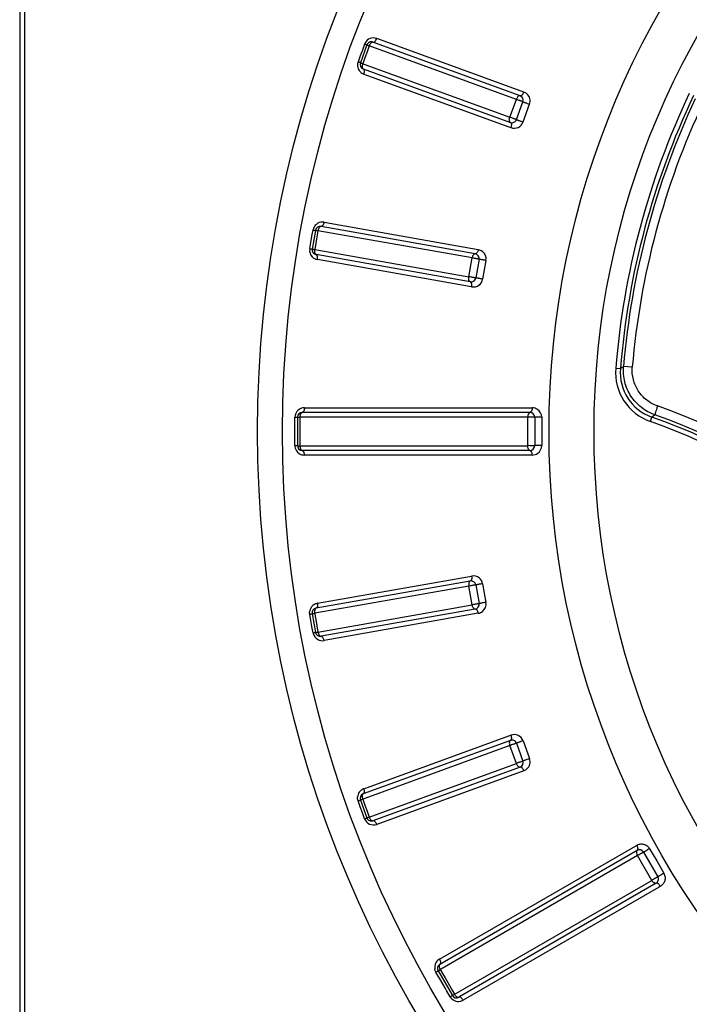
# Model space of a CAD drawing. Units: inches. Extents: x 8869 to 9920, y 2746 to 3471.
# Drawn here: x 9474 to 9488, y 3157 to 3178 of the extents above; entities that cross this region are included whole.
import ezdxf

# ---------------------------------------------------------------- set-up
doc = ezdxf.new("R2010")
doc.units = ezdxf.units.IN

msp = doc.modelspace()

# ---------------------------------------------------------------- linework, layer by layer
at = {"color": 7, "linetype": 'Continuous'}
for p, q in [((9473.699404644385, 3403.874067009865), (9473.699404644385, 3033.835078204965)), ((9473.599404644385, 3400.622847921265), (9473.599404644385, 3036.586297293565)), ((9484.224270363686, 3176.003626374365), (9481.123333646385, 3177.132419840665)), ((9480.821628384285, 3176.888232209865), (9480.776119265385, 3176.763196933065)), ((9480.916696283984, 3176.995665626765), (9480.779888226585, 3176.619788578465)), ((9480.867137336485, 3177.013271545965), (9480.821628384285, 3176.888232209865)), ((9480.966355739185, 3176.978025883465), (9480.920658095685, 3176.852477226965)), ((9484.067367108684, 3175.849422295165), (9480.966355739185, 3176.978025883465)), ((9484.145853208984, 3175.926766401565), (9481.044867560386, 3177.055432874565)), ((9480.776119265385, 3176.763196933065), (9480.730607003685, 3176.638157539365)), ((9480.874963251284, 3176.726931673965), (9480.829268184785, 3176.601380923365)), ((9480.920658095685, 3176.852477226965), (9480.874963251284, 3176.726931673965)), ((9480.829268184785, 3176.601380923365), (9480.873715511285, 3176.585202529665)), ((9480.839655474385, 3176.491617302065), (9483.940641122985, 3175.362950829065)), ((9480.873715511285, 3176.585202529665), (9483.930233115285, 3175.472649744765)), ((9480.850277715585, 3176.382204836565), (9483.906777271584, 3175.269872360965)), ((9483.930233115285, 3175.472649744765), (9484.067367108684, 3175.849422295165)), ((9484.068812399384, 3175.422718076865), (9484.205620456685, 3175.798595125165)), ((9484.207495167584, 3175.372755072965), (9484.343973220484, 3175.747725441565)), ((9483.906777271584, 3175.269872360965), (9483.951307510384, 3175.253667098565)), ((9483.199649780385, 3172.597533490665), (9479.949784195485, 3173.170572476965)), ((9480.013689558984, 3173.260015330965), (9483.263529008185, 3172.686842783865)), ((9479.735864392085, 3172.836104989565), (9479.758969977485, 3172.967143275065)), ((9479.758969977485, 3172.967143275065), (9479.782075330884, 3173.098189144165)), ((9479.833938602385, 3173.089456519465), (9479.764479331285, 3172.695533418265)), ((9479.863032889885, 3172.950993024465), (9479.839832987585, 3172.819419968065)), ((9479.885906728185, 3173.080708037365), (9479.863032889885, 3172.950993024465)), ((9483.135786723486, 3172.507735446765), (9479.885906728185, 3173.080708037365)), ((9479.712757064284, 3172.705065718765), (9479.735864392085, 3172.836104989565)), ((9479.839832987585, 3172.819419968065), (9479.816305552684, 3172.685980156465)), ((9479.816305552684, 3172.685980156465), (9479.862886973084, 3172.677765746165)), ((9483.095460873785, 3172.006648838865), (9479.845595288885, 3172.579687825165)), ((9479.862886973084, 3172.677765746165), (9483.066161970384, 3172.112873849965)), ((9483.078270749385, 3171.909104688765), (9479.875055429684, 3172.473782113765)), ((9483.066161970384, 3172.112873849965), (9483.135786723486, 3172.507735446765)), ((9483.280765737885, 3172.481687897665), (9483.211306466885, 3172.087764796465)), ((9483.425850040185, 3172.455615744065), (9483.356558316786, 3172.062642852865)), ((9483.124942135484, 3171.900877572465), (9483.078270749385, 3171.909104688765)), ((9486.161150840586, 3170.184403658865), (9486.260449810385, 3170.176419088365)), ((9486.511023335084, 3170.205882938965), (9486.325425634685, 3170.221375537265)), ((9484.353119042085, 3169.254572607365), (9479.553119042084, 3169.254572607365)), ((9479.600517966684, 3169.353548708265), (9484.400511427284, 3169.353281000265)), ((9479.400527815886, 3169.020906748665), (9479.400525110585, 3169.153963438965)), ((9479.400527816086, 3168.688233350365), (9479.400527815886, 3169.020906748665)), ((9479.453119042084, 3169.154572607365), (9479.453119042084, 3168.554572607365)), ((9479.505819024085, 3169.155185664965), (9479.505816817285, 3169.054975649465)), ((9479.505816817285, 3169.054975649465), (9479.505816817384, 3168.654170668665)), ((9484.305824710385, 3169.155345968265), (9479.505819024085, 3169.155185664965)), ((9484.305824710385, 3168.553799246565), (9484.305824710385, 3169.155345968265)), ((9484.453119042084, 3169.154572607365), (9484.453119042084, 3168.554572607365)), ((9484.600522546685, 3169.153788918065), (9484.600522546685, 3168.555356296765)), ((9486.890503065384, 3169.062607315765), (9486.923497287285, 3169.156604231065)), ((9479.400525110585, 3168.555181775865), (9479.400526656385, 3168.621706816865)), ((9479.400526656385, 3168.621706816865), (9479.400527816086, 3168.688233350365)), ((9479.505816817384, 3168.654170668665), (9479.505819024185, 3168.553959549865)), ((9479.505819024185, 3168.553959549865), (9484.305824710385, 3168.553799246565)), ((9484.353119042085, 3168.454572607365), (9479.553119042084, 3168.454572607365)), ((9484.400511427284, 3168.355864214465), (9479.600517966684, 3168.355596506565)), ((9483.095460873785, 3165.702496375965), (9479.845595288885, 3165.129457389665)), ((9479.875055429684, 3165.235363101065), (9483.078270747785, 3165.800040525765)), ((9483.078270747785, 3165.800040525765), (9483.124942135484, 3165.808267642365)), ((9483.066161970384, 3165.596271364865), (9479.862891012584, 3165.031380180965)), ((9483.135786723486, 3165.201409768065), (9483.066161970384, 3165.596271364865)), ((9483.211306466885, 3165.621380418365), (9483.280765737885, 3165.227457317165)), ((9483.356558316786, 3165.646502361965), (9483.425850040185, 3165.253529470665)), ((9479.885906728185, 3164.628437177465), (9483.135786723486, 3165.201409768065)), ((9483.199649780385, 3165.111611724165), (9479.949784195485, 3164.538572737865)), ((9479.735865461085, 3164.873034163565), (9479.712757064284, 3165.004079496065)), ((9479.758971046185, 3164.741995877965), (9479.735865461085, 3164.873034163565)), ((9479.764479331285, 3165.013611796565), (9479.833938602385, 3164.619688695365)), ((9479.862891012584, 3165.031380180965), (9479.816305552684, 3165.023165058365)), ((9479.816305552684, 3165.023165058365), (9479.827905043885, 3164.957375429965)), ((9479.827905043885, 3164.957375429965), (9479.839504560785, 3164.891587910665)), ((9479.839504560785, 3164.891587910665), (9479.862704441284, 3164.760014850265)), ((9483.263529008185, 3165.022302430965), (9480.013689558984, 3164.449129883865)), ((9479.770523256784, 3164.676476700065), (9479.758971046185, 3164.741995877965)), ((9479.782075330884, 3164.610956070565), (9479.770523256784, 3164.676476700065)), ((9479.862704441284, 3164.760014850265), (9479.885906728185, 3164.628437177465)), ((9480.850277715585, 3161.326940378165), (9483.906773789686, 3162.439271586665)), ((9483.906773789686, 3162.439271586665), (9483.951307510384, 3162.455478116265)), ((9483.940641122985, 3162.346194385665), (9480.839655474385, 3161.217527912765)), ((9483.930233115285, 3162.236495470065), (9480.873719365785, 3161.123944088165)), ((9484.067367108684, 3161.859722919665), (9483.930233115285, 3162.236495470065)), ((9484.068812399384, 3162.286427137965), (9484.205620456685, 3161.910550089665)), ((9484.207495167584, 3162.336390141865), (9484.343973220484, 3161.961419773265)), ((9480.966355739185, 3160.731119331365), (9484.067367108684, 3161.859722919665)), ((9484.145853208984, 3161.782378813265), (9481.044867560386, 3160.653712340265)), ((9484.224270363686, 3161.705518840365), (9481.123333646385, 3160.576725374165)), ((9480.873719365785, 3161.123944088165), (9480.829268184785, 3161.107764291465)), ((9480.776120115084, 3160.945945947065), (9480.730607003685, 3161.070987675465)), ((9480.821629233984, 3160.820910670165), (9480.776120115084, 3160.945945947065)), ((9480.779888226585, 3161.089356636365), (9480.916696283984, 3160.713479587965)), ((9480.829268184785, 3161.107764291465), (9480.852115702684, 3161.044988385865)), ((9480.852115702684, 3161.044988385865), (9480.874962879685, 3160.982214561865)), ((9480.874962879685, 3160.982214561865), (9480.920657724086, 3160.856669008765)), ((9480.867137336485, 3160.695873668865), (9480.821629233984, 3160.820910670165)), ((9480.920657724086, 3160.856669008765), (9480.966355739185, 3160.731119331365)), ((9482.445693931884, 3157.737255247765), (9486.561717529084, 3160.113337295365)), ((9486.561717529084, 3160.113337295365), (9486.602744060785, 3160.137020136165)), ((9486.611055247684, 3160.027839967765), (9482.454133309484, 3157.627839967765)), ((9486.619710474584, 3159.918260011765), (9482.503822883684, 3157.541767549665)), ((9486.920483835485, 3159.397305269165), (9486.619710474584, 3159.918260011765)), ((9486.747657788084, 3159.991237427365), (9487.047657788085, 3159.471622185165)), ((9486.875704812384, 3160.064260484765), (9487.025318577285, 3159.805134797765)), ((9487.025318577285, 3159.805134797765), (9487.174921122985, 3159.546002632365)), ((9482.804433055086, 3157.021085896665), (9486.920483835485, 3159.397305269165)), ((9487.011055247685, 3159.335019644765), (9482.854133309485, 3156.935019644765)), ((9487.060429258785, 3159.249543270665), (9482.944670032784, 3156.873003289365)), ((9486.948309895284, 3159.413730463065), (9486.933709821085, 3159.405549550165)), ((9487.101452453684, 3159.273231861465), (9487.060429258785, 3159.249543270665)), ((9482.422189796884, 3157.377984239965), (9482.372287672684, 3157.464412906365)), ((9482.417530769186, 3157.491237427365), (9482.717530769185, 3156.971622185165)), ((9482.503822883684, 3157.541767549665), (9482.462863763585, 3157.518118341865)), ((9482.462863763585, 3157.518118341865), (9482.512966860186, 3157.431332819265)), ((9482.512966860186, 3157.431332819265), (9482.563067101884, 3157.344554004765)), ((9482.447139568685, 3157.334771489365), (9482.422189796884, 3157.377984239965)), ((9482.521986477585, 3157.205134797865), (9482.447139568685, 3157.334771489365)), ((9482.571884835084, 3157.118707437465), (9482.521986477585, 3157.205134797865)), ((9482.563067101884, 3157.344554004765), (9482.713369350686, 3157.084225523965)), ((9482.596833288684, 3157.075494360765), (9482.571884835084, 3157.118707437465)), ((9482.671678504184, 3156.945852774765), (9482.596833288684, 3157.075494360765)), ((9482.713369350686, 3157.084225523965), (9482.763476821185, 3156.997441252765)), ((9482.763476821185, 3156.997441252765), (9482.804433055086, 3157.021085896665))]:
    msp.add_line(p, q, dxfattribs=at)
for radius in [24.0875260705, 23.5616258935, 17.943964486, 16.9957648399]:
    msp.add_circle((9502.699404644385, 3168.854572607365), radius, dxfattribs=at)
for centre, radius, start, end in [((9481.054821019985, 3176.944678960665), 0.1998514899, 69.95136366110063, 151.7196209090978), ((9481.053962320884, 3176.945264922565), 0.1988176944, 151.7510849802903, 159.9978633408937), ((9481.010665545984, 3176.961463612465), 0.1, 70.00000000001114, 160.0000000000237), ((9480.918228938985, 3176.570049133465), 0.199637738, 185.5405490953997, 214.0271569040218), ((9480.873857488685, 3176.585586564165), 0.1, 160.0000000000237, 250.0000000000111), ((9480.919010282785, 3176.570612671265), 0.2006006442, 214.0356728784284, 225.7296157179956), ((9480.918775075985, 3176.570415821865), 0.2002879511, 246.4924645862291, 250.0015688104575), ((9484.111651194586, 3175.832797139465), 0.1, 340.0000000000236, 70.00000000001114), ((9484.156407045484, 3175.815844540665), 0.199552704, 340.0403104259173, 48.65427147191743), ((9502.699404644385, 3168.854572607365), 16.5916331174, 154.5972281749149, 175.4027718251072), ((9502.699404644385, 3168.854572607365), 16.4920136476, 154.5972281747116, 175.4027718253163), ((9502.699404644385, 3168.854572607365), 16.4309262934, 154.7716505067827, 175.2283494931986), ((9502.699404644385, 3168.854572607365), 16.2446831003, 154.771650506508, 175.2283494935908), ((9483.974843137285, 3175.456920091165), 0.1, 250.0000000000111, 340.0000000000236), ((9484.019870341785, 3175.441332522465), 0.1997805585, 249.9304208306253, 339.9224868871144), ((9479.979204895584, 3173.063244184565), 0.2002093639, 151.775142036104, 167.5994610716004), ((9479.978536809185, 3173.063445808165), 0.1995254075, 118.6404442944913, 151.7354248946213), ((9479.932419377685, 3173.072091701665), 0.1, 79.99999999994293, 169.9999999999818), ((9479.978785548285, 3173.063091517565), 0.1999555782, 79.99017086246616, 118.6543384831875), ((9479.977685996286, 3173.063704318465), 0.1986271271, 167.6350060997142, 170.0018784022042), ((9479.909203010884, 3172.670487298365), 0.1994677538, 173.0120733258824, 223.137317516338), ((9479.908799491184, 3172.670513252465), 0.1990640753, 170.0042809853018, 173.0053580928183), ((9479.862960106584, 3172.678168600465), 0.1, 169.9999999999818, 259.9999999999429), ((9479.909707020784, 3172.670875952465), 0.2001012897, 223.1198486189042, 260.0082567717718), ((9483.182284962584, 3172.499052715365), 0.1, 349.9999999999818, 79.99999999994293), ((9483.228848259685, 3172.489662756765), 0.2001880263, 51.01663959602692, 53.8551556672252), ((9483.229397675084, 3172.490148980165), 0.1994644734, 350.0301600644083, 51.05145285293992), ((9483.112825691585, 3172.105129614165), 0.1, 259.9999999999429, 349.9999999999818), ((9483.159746162984, 3172.098066759165), 0.2002370986, 259.9903475810434, 307.4771217658205), ((9483.160288284185, 3172.097325429265), 0.1993189324, 307.4831103132976, 349.9798873536964), ((9487.252426732484, 3170.095918945365), 1.0948523483, 175.3643861203952, 250.6968844089098), ((9487.251570455184, 3170.095358844365), 0.9944256290000001, 175.324387870993, 250.7366524455697), ((9500.577446251586, 3149.553411856365), 25.1054737933, 124.5890057068321, 124.7693278134449), ((9479.600950427484, 3169.153766882265), 0.2004254132, 161.7898541021008, 179.9438101638154), ((9479.600063299285, 3169.153849623665), 0.1995569572, 124.8570628258557, 161.7328236211776), ((9479.553119042084, 3169.154572607365), 0.1, 90, 180), ((9479.600321395385, 3169.153567406965), 0.199936055, 89.99031256358249, 124.8715326399081), ((9484.353119042085, 3169.154572607365), 0.1, 0, 90), ((9484.400526236985, 3169.152930903165), 0.2003500977, 55.60121288312422, 90.00423526715619), ((9484.401160577485, 3169.153694128865), 0.1993619917, 0.02724201050597309, 55.62771840083002), ((9482.853824956484, 3157.396704063865), 12.7037999411, 349.2510412184956, 70.7489605017924), ((9482.780820357284, 3157.354572607365), 12.4083668826, 349.3417814157955, 70.65821858424385), ((9499.495780460185, 3151.288650237865), 21.8477935745, 124.9237927767403, 125.13105701952), ((9482.780820357284, 3157.354572607365), 12.5079863524, 349.3417814160741, 70.6582185839197), ((9482.869693137985, 3157.405866626765), 12.4944070001, 349.2462772296033, 70.75372318955637), ((9479.599600447085, 3168.555195529665), 0.1990753369, 180.0039584782104, 183.0059917772167), ((9479.600010125485, 3168.555247190065), 0.199487163, 183.0146385854954, 235.7626955933469), ((9479.553119042084, 3168.554572607365), 0.1, 180, 270), ((9479.600480786985, 3168.555831713565), 0.2002352104, 235.7454592146898, 270.0106386799297), ((9484.353119042085, 3168.554572607365), 0.1, 270, 0), ((9484.400528781485, 3168.556203310465), 0.2003390968, 269.99503678961, 305.3264667348092), ((9484.401171857884, 3168.555447605665), 0.1993507098, 305.3012628725542, 359.9737567220966), ((9483.112825691585, 3165.604015600665), 0.1, 10.00000000001821, 100.0000000000571), ((9483.159746772284, 3165.611085980065), 0.2002297946, 51.01184206524767, 100.0101983363595), ((9483.160298584085, 3165.611868206265), 0.1992922663, 10.00800393459494, 50.99619288320525), ((9479.909313927285, 3165.038600317265), 0.1995898823, 134.87990732131, 168.7846546143962), ((9479.862960106584, 3165.030976614365), 0.1, 100.0000000000571, 190.0000000000182), ((9479.909944275285, 3165.037977109965), 0.2004762673, 125.1717745431658, 134.8818813538639), ((9479.909842380084, 3165.038074343965), 0.2003321881, 99.99989283644533, 103.7772498107781), ((9483.182284962584, 3165.210092499465), 0.1, 280.0000000000571, 10.00000000001821), ((9483.228385089884, 3165.220209737565), 0.2010454526, 280.0306377812013, 308.4287721201471), ((9483.229388889884, 3165.218998544465), 0.1994727261, 308.419134850593, 9.968749606317179), ((9479.978112592285, 3164.645537831965), 0.1990640752, 190.0042809850024, 193.0053580935956), ((9479.978479011885, 3164.645639256565), 0.1994439213, 193.0100588497123, 240.6088970414867), ((9479.932419377685, 3164.637053513165), 0.1, 190.0000000000182, 280.0000000000571), ((9479.978878472784, 3164.646265824165), 0.2001858903, 240.5972920388447, 280.0142908308682), ((9484.019871435985, 3162.267814312965), 0.1997792109, 20.07718426539439, 110.0700333849787), ((9483.974843137285, 3162.252225123665), 0.1, 19.9999999999763, 109.9999999999889), ((9484.156404884785, 3161.893301592665), 0.1995544213, 311.4830028960183, 19.95922989879277), ((9484.111651194586, 3161.876348075365), 0.1, 289.9999999999889, 19.9999999999763), ((9480.919563548785, 3161.137493137065), 0.2017370481, 113.839062510604, 133.047982457748), ((9480.918794938385, 3161.138689742165), 0.2003320039, 109.9998910621563, 113.7763117171826), ((9480.918213783285, 3161.139102942565), 0.1996222523, 144.8739209605034, 175.7538214388043), ((9480.919049069684, 3161.138486779465), 0.2006599507, 133.1342998380954, 144.8672544434761), ((9480.873857488685, 3161.123558650665), 0.1, 109.9999999999889, 199.9999999999763), ((9481.010665545984, 3160.747681602365), 0.1, 199.9999999999763, 289.9999999999889), ((9481.156594469185, 3160.800583742365), 0.2025242671, 200.0593306020089, 209.7469625796225), ((9481.054740138185, 3160.764189298365), 0.1996542923, 200.0091131086994, 290.0466950925933), ((9486.661055247685, 3159.941237427365), 0.1, 30.00000000001386, 119.9999999999952), ((9486.961055247684, 3159.421622185165), 0.1, 299.9999999999952, 30.00000000001386), ((9482.545178801185, 3157.564078451365), 0.1995853994, 154.859315043125, 188.776157872306), ((9482.546477495885, 3157.563371585565), 0.2010613912, 123.8034019213597, 154.8341917996147), ((9482.504133309485, 3157.541237427365), 0.1, 119.9999999999952, 210.0000000000139), ((9482.545858085585, 3157.563761570165), 0.200332009, 119.9993887665917, 123.7733345551627), ((9482.804133309484, 3157.021622185165), 0.1, 210.0000000000139, 299.9999999999952), ((9482.938541530984, 3157.098978124565), 0.2023793197, 210.1135715676154, 219.7931415004361), ((9482.844573656885, 3157.045708991165), 0.199659705, 210.0087363688187, 279.9894698923435), ((9482.844350714784, 3157.046783649665), 0.200657866, 279.9799553393741, 299.996829835968)]:
    msp.add_arc(centre, radius, start, end, dxfattribs=at)
for points, start_tangent, end_tangent in [([(9481.044867547485, 3177.055432839365), (9481.086156468185, 3177.071256903766), (9481.106845906184, 3177.098017222965), (9481.123333659585, 3177.132419835565)], (0.9396926361903076, -0.342020101002427), (0.3456653271318999, 0.9383578643666801)), ([(9480.916696283884, 3176.995665626765), (9480.915820582884, 3176.995918660065), (9480.913265635685, 3176.996783836865), (9480.909076722985, 3176.998246082265), (9480.903322710585, 3177.000281565465), (9480.887549567085, 3177.005919523765), (9480.867137336885, 3177.013271545765)], (-0.342018317654457, -0.9396932852738786), (-0.9405388994070976, 0.3396860001561527)), ([(9480.916696283984, 3176.995665626765), (9480.917483440984, 3176.995163087165), (9480.920092337985, 3176.994428480065), (9480.924343411285, 3176.993109488265), (9480.930105642985, 3176.991059642665), (9480.945933533285, 3176.985465653165), (9480.966355739385, 3176.978025884065)], (-0.3420201430910265, -0.9396926208713112), (0.9278768761590329, -0.3728867156246718)), ([(9481.044867560386, 3177.055432874565), (9481.003531860186, 3177.039471912365), (9480.982827452484, 3177.012568579665), (9480.966355739385, 3176.978025884065)], (-0.9396926207100406, 0.3420201435341139), (-0.3438357298807737, -0.9390298136147519)), ([(9480.730607003685, 3176.638157539365), (9480.719523884985, 3176.550774072865)], (-0.3420870916775812, -0.9396682508777097), (0.09646167887595111, -0.995336699066418)), ([(9480.779888370185, 3176.619788526165), (9480.779054869685, 3176.620157588166), (9480.776541502584, 3176.621137124065), (9480.772392648385, 3176.622709575565), (9480.766676382786, 3176.624848930965), (9480.750969339584, 3176.630668824665), (9480.730606799085, 3176.638157611765)], (0.3416908322680014, 0.9398124148701168), (-0.9388404274541073, 0.3443525109212783)), ([(9480.779888226585, 3176.619788578465), (9480.780814250385, 3176.619667572265), (9480.783284977386, 3176.618553346265), (9480.787389319885, 3176.616831215365), (9480.793121060984, 3176.614697598065), (9480.808841674985, 3176.608808868165), (9480.829268184885, 3176.601380923265)], (0.3420201429371227, 0.9396926209273275), (0.9504821009956739, -0.3107793038264446)), ([(9480.818241762885, 3176.552369093865), (9480.818250013384, 3176.530413983365), (9480.839655474385, 3176.491617302065)], (-0.08199036567885283, -0.9966331220343062), (0.9396926508153101, -0.3420200608205547)), ([(9480.829268184885, 3176.601380923265), (9480.819682611984, 3176.564331668965), (9480.818241762885, 3176.552369093865)], (-0.3402032797091246, -0.9403519173560265), (-0.08199036582089338, -0.9966331220226209)), ([(9480.839655474385, 3176.491617302065), (9480.861113095785, 3176.452955367865), (9480.859760923984, 3176.419156874065), (9480.850277715585, 3176.382204836565)], (0.9396926207574363, -0.342020143403895), (-0.3383694754578859, -0.9410133357601024)), ([(9480.778981954685, 3176.426971849165), (9480.838886285985, 3176.386750243765)], (0.7162137134835782, -0.6978810189552822), (0.9170109088213267, -0.3988621229230525)), ([(9484.074535076485, 3175.868696251165), (9484.067367108684, 3175.849422295165)], (-0.4411439618059059, -0.8974363514824822), (-0.238615344773287, -0.9711141628247039)), ([(9484.205620456885, 3175.798595125665), (9484.202743150385, 3175.800413986965), (9484.193482855984, 3175.803296756165), (9484.178906820685, 3175.808514091065), (9484.160046651785, 3175.815676531265), (9484.137981259284, 3175.823966279065), (9484.114014424684, 3175.832512366665), (9484.067367108684, 3175.849422295165)], (0.342019796323224, 0.9396927470843971), (-0.9117821800991457, 0.4106741482655675)), ([(9484.145853199585, 3175.926766404965), (9484.110392662085, 3175.916118206465), (9484.091849636985, 3175.895910161065), (9484.074535076485, 3175.868696251165)], (-0.9396926390202609, 0.342020093227193), (-0.4411439600411929, -0.8974363523499449)), ([(9484.145853208984, 3175.926766401565), (9484.187102892985, 3175.942553791665), (9484.207780014485, 3175.969269350565), (9484.224270363686, 3176.003626374466)], (0.9396926217072802, -0.3420201407942204), (0.3462707409681304, 0.9381346246405056)), ([(9484.288231771585, 3175.965656166565), (9484.224270363686, 3176.003626374365)], (-0.7501947639854019, 0.6612169206008623), (-0.9396791148711942, 0.3420572482420002)), ([(9484.205620455985, 3175.798595125365), (9484.206387371085, 3175.798241472565), (9484.208702024585, 3175.797325238665), (9484.212513533284, 3175.795866391366), (9484.217771013586, 3175.793884898465), (9484.232295174284, 3175.788478597165), (9484.251241532385, 3175.781489830165), (9484.273394706084, 3175.773367079965), (9484.297310409986, 3175.764639773265), (9484.343973219484, 3175.747725441965)], (-0.3420215072835009, -0.9396921243447358), (0.9406975263283502, -0.3392464649185352)), ([(9483.940641121584, 3175.362950829565), (9483.919332901985, 3175.401668884165), (9483.920252550684, 3175.435802829865), (9483.930233115285, 3175.472649744765)], (-0.9396925891708844, 0.3420202301872209), (0.4414300774757804, 0.8972956517780115)), ([(9483.945057987385, 3175.467838486665), (9483.930233115285, 3175.472649744765)], (-0.9414786803096028, 0.3370725359955762), (-0.9624422350661541, 0.2714865450825614)), ([(9484.068812417985, 3175.422718127865), (9484.065926638385, 3175.422984490865), (9484.058370324585, 3175.426154844165), (9484.046053877684, 3175.430836553865), (9484.029654257985, 3175.436591417665), (9484.010184112985, 3175.443381046465), (9483.988791013884, 3175.451101270965), (9483.945057987385, 3175.467838486665)], (-0.3420193210584059, -0.9396929200663093), (-0.9414786793574036, 0.3370725386551675)), ([(9483.940641122284, 3175.362950827165), (9483.962092295684, 3175.324342205765), (9483.960759470185, 3175.290585899165), (9483.951307542886, 3175.253667087465)], (0.9396926116780425, -0.3420201683493235), (-0.3377625131620426, -0.9412313661913638)), ([(9484.068812399384, 3175.422718076865), (9484.069627214085, 3175.422496027265), (9484.071989285285, 3175.421710072765), (9484.075846799185, 3175.420377624165), (9484.081147941784, 3175.418516092765), (9484.095749197884, 3175.413321609565), (9484.114755243085, 3175.406496831565), (9484.136946762084, 3175.398479433565), (9484.160877059085, 3175.389792219965), (9484.207495168184, 3175.372755072765)], (0.3420176048412075, 0.9396935447148095), (0.9386795298292273, -0.3447908645535449)), ([(9479.949784195485, 3173.170572476965), (9479.911848069485, 3173.147676128665), (9479.896129922885, 3173.117586235365), (9479.885906728285, 3173.080708037965)], (-0.9848077530247938, 0.1736481775955528), (-0.175551276532773, -0.9844702886871264)), ([(9480.013689558886, 3173.260015330965), (9480.003426239584, 3173.223272323665), (9479.987698007784, 3173.193325883465), (9479.949784195485, 3173.170572476965)], (-0.1774701063638574, -0.9841261917798964), (-0.9848077532948648, 0.1736481760639043)), ([(9479.782075139185, 3173.098189179765), (9479.803454001385, 3173.094493389765), (9479.819966635285, 3173.091680045765), (9479.825986738484, 3173.090674650265), (9479.830365972484, 3173.089962007365), (9479.833032376084, 3173.089553627965), (9479.833938736785, 3173.089456495765)], (0.9852359049135502, -0.1712022536918775), (0.1739563044187353, 0.9847533722475778)), ([(9479.833938602385, 3173.089456519465), (9479.834801065885, 3173.089098302965), (9479.837497891085, 3173.088827886365), (9479.841913421484, 3173.088267124165), (9479.847944063886, 3173.087249021365), (9479.864502879085, 3173.084488501465), (9479.885906728285, 3173.080708037965)], (-0.1736481773659494, -0.9848077530652791), (0.9785314403818918, -0.2060975986860113)), ([(9479.712757064784, 3172.705065718665), (9479.734110585685, 3172.701226641465), (9479.750589507885, 3172.698222684765), (9479.756590370285, 3172.697108458765), (9479.760949197886, 3172.696280343965), (9479.763594435384, 3172.695752135565), (9479.764479331285, 3172.695533418265)], (0.9843735800960074, -0.1760927449072493), (-0.1736506935537449, -0.9848073093901687)), ([(9479.764479331285, 3172.695533418265), (9479.765412299284, 3172.695575052765), (9479.768038973585, 3172.694906791565), (9479.772380006885, 3172.693923535265), (9479.778395168685, 3172.692817638765), (9479.794899518385, 3172.689748227965), (9479.816305552884, 3172.685980156365)], (0.1736481779079292, 0.9848077529697136), (0.9900084021258201, -0.1410083817376854)), ([(9479.816305552884, 3172.685980156365), (9479.813299141784, 3172.647829246265), (9479.813957461885, 3172.635798208765)], (-0.1717444303936482, -0.9851415383734266), (0.09231877784498381, -0.9957295030565322)), ([(9479.813957461885, 3172.635798208765), (9479.817778051885, 3172.614178078365), (9479.845595288885, 3172.579687825165)], (0.09231877773507739, -0.9957295030667221), (0.9848077682606048, -0.1736480911889536)), ([(9479.875055728486, 3172.473782066365), (9479.877978155486, 3172.511819539465), (9479.873440634085, 3172.545339348265), (9479.845595272185, 3172.579687730765)], (0.1698226978606326, 0.9854746324950918), (-0.9848077311055943, 0.1736483019054657)), ([(9483.199649770484, 3172.597533492465), (9483.161837288184, 3172.574656782165), (9483.145566758685, 3172.544636093165), (9483.135786723486, 3172.507735446765)], (-0.9848077622751187, 0.1736481251343455), (-0.06635803640833202, -0.997795876421641)), ([(9483.263529220585, 3172.686842741965), (9483.253255374884, 3172.650144119265), (9483.237531426385, 3172.620243917765), (9483.199649791684, 3172.597533554565)], (-0.1781053877767645, -0.9840114180459943), (-0.9848077721485778, 0.1736480691391502)), ([(9483.263529008185, 3172.686842783865), (9483.346924877986, 3172.651320290065)], (0.9847979328020412, -0.1737038616405123), (0.8075279269507413, -0.5898293373465229)), ([(9483.280765737985, 3172.481687898165), (9483.277616302385, 3172.482979487765), (9483.267996104985, 3172.484210428065), (9483.252735531685, 3172.486817397865), (9483.232918146485, 3172.490595990665), (9483.209748477284, 3172.494928183365), (9483.184661740284, 3172.499182639465), (9483.135786723486, 3172.507735446765)], (0.1736478139179893, 0.9848078171508913), (-0.9692429774699745, 0.2461057712146114)), ([(9483.425850040985, 3172.455615743965), (9483.376959000585, 3172.464170196265), (9483.351891148484, 3172.468611997165), (9483.328664030185, 3172.472764486265), (9483.308791923186, 3172.476357077765), (9483.293549622884, 3172.479159151365), (9483.288027932986, 3172.480197589165), (9483.284021003785, 3172.480972411865), (9483.281582412885, 3172.481472790865), (9483.280765737985, 3172.481687897665)], (-0.9853157511263513, 0.1707421171893874), (0.1736516781394088, 0.9848071357780502)), ([(9483.095460872284, 3172.006648839165), (9483.067753052885, 3172.041078545965), (9483.062731432585, 3172.074853615665), (9483.066161970384, 3172.112873849965)], (-0.9848077370560976, 0.1736482681585049), (0.2789100081868266, 0.9603172430677397)), ([(9483.211306476285, 3172.087764849965), (9483.207905233985, 3172.087628356065), (9483.198444201784, 3172.089761949665), (9483.183212319085, 3172.092531601265), (9483.163297714686, 3172.095758807965), (9483.140043647985, 3172.099612353065), (9483.115014711186, 3172.104194637565), (9483.066161970384, 3172.112873849965)], (-0.1736473159706741, -0.9848079049521187), (-0.9949637187650113, 0.1002357139012806)), ([(9483.124942135384, 3171.900877572465), (9483.127839586085, 3171.938876802465), (9483.123290452984, 3171.972351715965), (9483.095460873785, 3172.006648838865)], (0.1691880547556092, 0.985583787472183), (-0.9848077525221075, 0.1736481804464294)), ([(9483.356557604984, 3172.062642970865), (9483.307689534586, 3172.071326120465), (9483.282614372985, 3172.075725893265), (9483.259367808685, 3172.079767969865), (9483.239465329085, 3172.083188707365), (9483.224183786386, 3172.085768802765), (9483.218639891185, 3172.086681520865), (9483.214609587985, 3172.087323873365), (9483.212146933885, 3172.087687710165), (9483.211305986084, 3172.087764881165)], (-0.9842910102972862, 0.1765536945179784), (-0.17268236109726, -0.9849775642956927)), ([(9486.988215719584, 3169.201966746265), (9486.702672462885, 3169.358418908165), (9486.482714418786, 3169.598439102465), (9486.352248681686, 3169.896768634065), (9486.325425634685, 3170.221375537365)], (-0.9433702548223214, 0.3317417102452876), (0.08195348417603884, 0.9966361554907628)), ([(9487.042366550084, 3169.390146116165), (9486.813503114785, 3169.514861125965), (9486.636990417484, 3169.706768390865), (9486.532329019685, 3169.945741429565), (9486.511023335084, 3170.205882938965)], (-0.9441167619677628, 0.3296111948516112), (0.08304865935039157, 0.996545493281718)), ([(9479.553119042084, 3169.254572607365), (9479.519770672985, 3169.225508644865), (9479.509510373084, 3169.193215996465), (9479.505819024085, 3169.155185665565)], (-1, -6.123233995736766e-17), (-0.002899860452801226, -0.9999957953958378)), ([(9479.600517966484, 3169.353548708265), (9479.596763800684, 3169.315644880865), (9479.586469064785, 3169.283491894665), (9479.553119042084, 3169.254572607365)], (-0.004853623802673012, -0.9999882210986198), (-1, -6.896995987582047e-09)), ([(9484.353119031985, 3169.254572607365), (9484.319906055485, 3169.225581798465), (9484.309090479885, 3169.193293331165), (9484.305824710385, 3169.155345968265)], (-0.9999999999999987, -5.420506202314185e-08), (0.1060672640852369, -0.9943589570620223)), ([(9484.400511643884, 3169.353280994365), (9484.396722230884, 3169.315459769365), (9484.386420443985, 3169.283397788565), (9484.353119042085, 3169.254572671065)], (-0.006122800520594184, -0.9999812554812141), (-0.9999999999999937, -1.131936105428701e-07)), ([(9487.042366554684, 3169.390146116065), (9487.019696021485, 3169.322577781765), (9487.001635361985, 3169.263760333165), (9486.995157023985, 3169.240257429665), (9486.990686143685, 3169.221762568465), (9486.988352442086, 3169.208858018465), (9486.988224233684, 3169.201990727965)], (-0.3286510545036995, -0.9444514198060198), (0.2601435457475262, -0.9655699537609406)), ([(9479.400524917484, 3169.153963441465), (9479.422221588286, 3169.154072602165), (9479.438972596285, 3169.154217817865), (9479.445076094586, 3169.154300728165), (9479.449512746085, 3169.154388697165), (9479.452209677884, 3169.154479984165), (9479.453119177384, 3169.154572607365)], (0.9999930613708603, 0.003725212763691843), (0.0002067169449912223, 0.9999999786340522)), ([(9479.453119042084, 3169.154572607365), (9479.454030648085, 3169.154401517365), (9479.456733583984, 3169.154633712565), (9479.461179613785, 3169.154877316065), (9479.467295707784, 3169.154949836665), (9479.484083014584, 3169.155154901465), (9479.505819024085, 3169.155185665565)], (6.123233995736766e-17, -1), (0.99950022174336, -0.03161181321870347)), ([(9484.453119042084, 3169.154572607965), (9484.449793362784, 3169.155384565165), (9484.440106108384, 3169.155005581065), (9484.424625507885, 3169.154991917765), (9484.404454038186, 3169.155325849965), (9484.380885108485, 3169.155603459365), (9484.355441604985, 3169.155450110865), (9484.305824710385, 3169.155345968265)], (-3.548062277788659e-07, 0.999999999999937), (-0.9973854832878738, 0.07226477514401201)), ([(9484.600522549285, 3169.153788917965), (9484.550889404385, 3169.153682784265), (9484.525431760585, 3169.153717444265), (9484.501837223585, 3169.153808506765), (9484.481643933184, 3169.153950247865), (9484.466147258285, 3169.154133326565), (9484.460529371885, 3169.154237011165), (9484.456448947685, 3169.154346259165), (9484.453960624685, 3169.154458861165), (9484.453119042186, 3169.154572607365)], (-0.9999885199934675, -0.004791647031494363), (6.995074454585131e-06, 0.9999999999755346)), ([(9479.400525111885, 3168.555181775865), (9479.422221708684, 3168.555072619965), (9479.438972617485, 3168.554927404765), (9479.445076065784, 3168.554844493465), (9479.449512672685, 3168.554756522765), (9479.452209568084, 3168.554665233465), (9479.453119042084, 3168.554572607365)], (0.9999930624454075, -0.003724924301963988), (-4.294471177558711e-06, -0.9999999999907788)), ([(9479.453119042084, 3168.554572607365), (9479.454030647985, 3168.554743698365), (9479.456733583886, 3168.554511502065), (9479.461179613585, 3168.554267898565), (9479.467295707285, 3168.554195378865), (9479.484083014386, 3168.553990311465), (9479.505819023985, 3168.553959549765)], (-6.123233995736766e-17, 1), (0.9995002008754676, 0.03161247301145557)), ([(9479.505819023985, 3168.553959549765), (9479.506590451485, 3168.536773552165), (9479.516983673884, 3168.490024932465)], (0.002899860358983131, -0.9999957953961098), (0.3710933750439404, -0.928595556202213)), ([(9479.516983673884, 3168.490024932465), (9479.524412133385, 3168.475079343765), (9479.553119042084, 3168.454572607365)], (0.371093374132428, -0.9285955565664795), (0.9999999999999962, 8.659013759465652e-08)), ([(9479.600518288486, 3168.355596513565), (9479.596764049185, 3168.393500412265), (9479.586469206884, 3168.425653366165), (9479.553119042084, 3168.454572505965)], (-0.004854637314686401, 0.9999882161788423), (-0.9999999999999921, 1.267322009875891e-07)), ([(9484.353119040685, 3168.454572607365), (9484.319906059485, 3168.483563415865), (9484.309090479685, 3168.515851883465), (9484.305824710385, 3168.553799246565)], (-0.9999999999999962, 8.690017490117049e-08), (0.1060671382355478, 0.9943589704862733)), ([(9484.453119042084, 3168.554572660965), (9484.449793365884, 3168.553760737765), (9484.440106114485, 3168.554139719865), (9484.424625519285, 3168.554153362065), (9484.404454054786, 3168.553819408165), (9484.380885125984, 3168.553541780165), (9484.355441617785, 3168.553695124465), (9484.305824710385, 3168.553799246565)], (8.351175695439389e-07, -0.9999999999996513), (-0.9973853979314061, -0.07226595320903696)), ([(9484.400511426984, 3168.355864214465), (9484.396722062984, 3168.393685390166), (9484.386420347884, 3168.425747391565), (9484.353119042085, 3168.454572607365)], (-0.006122140333227738, 0.9999812595232674), (-1, 1.209703377605412e-08)), ([(9484.600522471585, 3168.555356295565), (9484.550889356584, 3168.555462436865), (9484.525431723885, 3168.555427778565), (9484.501837189884, 3168.555336716365), (9484.481643892685, 3168.555194974365), (9484.466147207184, 3168.555011893565), (9484.460529316784, 3168.554908207865), (9484.456448890585, 3168.554798958465), (9484.453960568484, 3168.554686355065), (9484.453118990385, 3168.554572607365)], (-0.999988518884321, 0.004791878498244621), (6.398811946291063e-05, -0.9999999979527603)), ([(9483.095460863884, 3165.702496374165), (9483.067753049085, 3165.668066667765), (9483.062731432885, 3165.634291599065), (9483.066161970384, 3165.596271364865)], (-0.9848077437997561, -0.1736482299133337), (0.2789101313100502, -0.9603172073084032)), ([(9483.124942348484, 3165.808267675465), (9483.127839760085, 3165.770268388265), (9483.123290553285, 3165.736793482065), (9483.095460862785, 3165.702496438565)], (0.1691874193512563, -0.985583896547251), (-0.9848077338826315, -0.1736482861561155)), ([(9483.211306466785, 3165.621380418965), (9483.207905215584, 3165.621516945765), (9483.198444180785, 3165.619383349865), (9483.183212296484, 3165.616613676765), (9483.163297690984, 3165.613386447566), (9483.140043626685, 3165.609532883565), (9483.115014695284, 3165.604950595165), (9483.066161970384, 3165.596271364865)], (-0.1736485412250056, 0.9848076889070412), (-0.9949636048140522, -0.1002368449993657)), ([(9483.356558317584, 3165.646502362165), (9483.307689972686, 3165.637819197165), (9483.282614711685, 3165.633419414265), (9483.259368125086, 3165.629377335365), (9483.239465714085, 3165.625956606165), (9483.224184271385, 3165.623376520365), (9483.218640413485, 3165.622463803565), (9483.214610126684, 3165.621821448165), (9483.212147461085, 3165.621457603365), (9483.211306466885, 3165.621380418365)], (-0.9842911838727054, -0.1765527268281865), (-0.173644677366231, 0.9848083702032482)), ([(9479.712757064284, 3165.004079496065), (9479.713535593284, 3165.077419964765)], (-0.1737056943278147, 0.9847976095412154), (0.194387792185207, 0.9809247607484282)), ([(9479.794463991484, 3165.201852177565), (9479.862133703185, 3165.232642758065)], (0.8174882380282508, 0.5759452931359594), (0.9712310843460034, 0.2381389947070545)), ([(9479.845595288885, 3165.129457389665), (9479.817778003484, 3165.094966940765), (9479.813299126785, 3165.061315767365), (9479.816305552684, 3165.023165058965)], (-0.9848077530247938, -0.1736481775955529), (0.1717444297480019, -0.9851415384859852)), ([(9479.875055429586, 3165.235363101065), (9479.877977912785, 3165.197325706265), (9479.873440495185, 3165.163805885365), (9479.845595288885, 3165.129457389665)], (0.1698236320307313, -0.9854744715130326), (-0.9848077526801997, -0.173648179549843)), ([(9483.280765728485, 3165.227457370665), (9483.277616289884, 3165.226165815065), (9483.267996095685, 3165.224934873665), (9483.252735531285, 3165.222327884065), (9483.232918154785, 3165.218549270565), (9483.209748489884, 3165.214217059165), (9483.184661749085, 3165.209962597565), (9483.135786723486, 3165.201409768065)], (0.1736490392753841, -0.9848076010870023), (-0.9692426977130004, -0.2461068729841273)), ([(9483.199649778884, 3165.111611723865), (9483.161837292186, 3165.134488432965), (9483.145566758485, 3165.164509121365), (9483.135786723486, 3165.201409768065)], (-0.984807768982235, -0.1736480870963826), (-0.06635816498400107, 0.9977958678707565)), ([(9483.263529008085, 3165.022302430965), (9483.253255218984, 3165.059001013465), (9483.237531337485, 3165.088901247465), (9483.199649780385, 3165.111611724165)], (-0.1781047416164712, 0.9840115350003423), (-0.9848077535795147, -0.1736481744495753)), ([(9483.425849971085, 3165.253529457765), (9483.376958955585, 3165.244975018065), (9483.351891112785, 3165.240533220565), (9483.328663996585, 3165.236380731965), (9483.308791883084, 3165.232788138165), (9483.293549573586, 3165.229986060765), (9483.288027880284, 3165.228947620965), (9483.284020949784, 3165.228172796565), (9483.281582360285, 3165.227672416265), (9483.280765690184, 3165.227457308765)], (-0.985315792947082, -0.170741875850838), (0.1737440939017496, -0.9847908355758903)), ([(9479.712756874585, 3165.004079464265), (9479.734110467285, 3165.007918559065), (9479.750589486384, 3165.010922533765), (9479.756590397885, 3165.012036767365), (9479.760949269285, 3165.012864888265), (9479.763594542585, 3165.013393100765), (9479.764479463885, 3165.013611819965)], (0.9843735287453758, 0.1760930319614527), (-0.1733443100482795, 0.9848612847370365)), ([(9479.764479331285, 3165.013611796565), (9479.765412299084, 3165.013570163065), (9479.768038973785, 3165.014238423065), (9479.772380007185, 3165.015221679365), (9479.778395168985, 3165.016327576865), (9479.794899518885, 3165.019396984965), (9479.816305552684, 3165.023165058965)], (0.1736481773659495, -0.9848077530652791), (0.9900083039187925, 0.1410090712395339)), ([(9479.782075331384, 3164.610956070665), (9479.803454119185, 3164.614651852465), (9479.819966654484, 3164.617465179765), (9479.825986708385, 3164.618470565765), (9479.830365898384, 3164.619183199265), (9479.833032266484, 3164.619591570165), (9479.833938602385, 3164.619688695365)], (0.9852358550794179, 0.1712025404774364), (0.1736456607255311, -0.9848081968135692)), ([(9479.833938602385, 3164.619688695365), (9479.834801065585, 3164.620046912765), (9479.837497890985, 3164.620317328165), (9479.841913421285, 3164.620878090365), (9479.847944063384, 3164.621896194165), (9479.864502879285, 3164.624656711465), (9479.885906728285, 3164.628437177365)], (-0.1736481779079293, 0.9848077529697136), (0.9785312969855493, 0.2060982795167856)), ([(9479.885906728285, 3164.628437177365), (9479.896130005785, 3164.591558795565), (9479.900863481385, 3164.580478477165)], (0.1755512762127038, -0.9844702887442014), (0.4273108213146971, -0.9041047848492779)), ([(9479.900863481385, 3164.580478477165), (9479.911848181784, 3164.561468918865), (9479.949784195485, 3164.538572737865)], (0.427310820956292, -0.9041047850186724), (0.9848077376725155, 0.1736482646626274)), ([(9480.013689854584, 3164.449129941265), (9480.003426456284, 3164.485873003365), (9479.987698131485, 3164.515819397165), (9479.949784211785, 3164.538572645065)], (-0.1774710222515766, 0.984126026614976), (-0.984807775075977, -0.1736480525370324)), ([(9483.951307714384, 3162.455478185865), (9483.960759614785, 3162.418559323465), (9483.962092377085, 3162.384803014965), (9483.940641101184, 3162.346194445465)], (0.3377619297496671, -0.9412315755497056), (-0.9396925831419219, -0.3420202467516538)), ([(9483.940641113584, 3162.346194382265), (9483.919332898384, 3162.307476328866), (9483.920252550985, 3162.273342384865), (9483.930233115285, 3162.236495470065)], (-0.9396926024334454, -0.342020193748642), (0.441430192264112, -0.8972955953071814)), ([(9483.945057774485, 3162.241306666565), (9483.930233115285, 3162.236495470065)], (-0.9414786724922495, -0.3370725578302569), (-0.9624419267038096, -0.2714876382501773)), ([(9484.068812399184, 3162.286427138465), (9484.065926599485, 3162.286160802665), (9484.058370264185, 3162.282990443065), (9484.046053790784, 3162.278308705765), (9484.029654137585, 3162.272553809665), (9484.010183959585, 3162.265764148065), (9483.988790831085, 3162.258043897665), (9483.945057774485, 3162.241306666565)], (-0.3420204904946452, 0.9396924944266621), (-0.9414786711465516, -0.3370725615889306)), ([(9484.207495168384, 3162.336390142065), (9484.160877059185, 3162.319352994865), (9484.136946761984, 3162.310665781265), (9484.114755242985, 3162.302648383165), (9484.095749197684, 3162.295823605165), (9484.081147941684, 3162.290629121965), (9484.075846798985, 3162.288767590565), (9484.071989285185, 3162.287435142065), (9484.069627213985, 3162.286649187465), (9484.068812399384, 3162.286427137965)], (-0.9386795297709646, -0.3447908647121625), (-0.3420168034390037, 0.9396938363985188)), ([(9484.343973154584, 3161.961419748565), (9484.297310366384, 3161.944505434265), (9484.273394670485, 3161.935778132465), (9484.251241498485, 3161.927655383065), (9484.232295134385, 3161.920666612565), (9484.217770965384, 3161.915260305665), (9484.212513482285, 3161.913278810165), (9484.208701972884, 3161.911819960865), (9484.206387321185, 3161.910903725865), (9484.205620411085, 3161.910550073065)], (-0.9406976165677572, -0.3392462146933125), (0.3421116646192809, -0.9396593047117795)), ([(9484.205620438084, 3161.910550140665), (9484.202743122885, 3161.908731312365), (9484.193482831784, 3161.905848542565), (9484.178906808585, 3161.900631189865), (9484.160046651885, 3161.893468730665), (9484.137981266884, 3161.885178965165), (9484.114014429584, 3161.876632871665), (9484.067367108684, 3161.859722919665)], (0.3420209656784755, -0.9396923214735572), (-0.9117817130961078, -0.4106751851080453)), ([(9484.074535085985, 3161.840448945465), (9484.067367108684, 3161.859722919665)], (-0.4411440751640294, 0.8974362957601355), (-0.2386154689123794, 0.9711141323221104)), ([(9484.145853207585, 3161.782378812765), (9484.110392672685, 3161.793027005065), (9484.091849646085, 3161.813235042665), (9484.074535085985, 3161.840448945465)], (-0.939692652329767, -0.3420200566596172), (-0.4411440744680828, 0.8974362961022352)), ([(9484.224270363686, 3161.705518840365), (9484.207780014485, 3161.739875864265), (9484.187102892985, 3161.766591423065), (9484.145853208984, 3161.782378813265)], (-0.3462707409681304, 0.9381346246405053), (-0.9396926217072802, -0.3420201407942205)), ([(9484.288589301885, 3161.743804947465), (9484.224270363686, 3161.705518840365)], (-0.7486158492545015, -0.6630040046975293), (-0.9396817339492808, -0.342050053182386)), ([(9480.850277715585, 3161.326940378165), (9480.859760923984, 3161.289988340765), (9480.861113095785, 3161.256189846965), (9480.839655474385, 3161.217527912765)], (0.3383694757319231, -0.9410133356615642), (-0.9396926202042266, -0.3420201449238264)), ([(9480.730607003685, 3161.070987675465), (9480.719139468985, 3161.153883368765)], (-0.3420745077140127, 0.9396728319858013), (0.07395950266533305, 0.9972612455949026)), ([(9480.839655474385, 3161.217527912765), (9480.818249999686, 3161.178731030465), (9480.819682632085, 3161.144813345165), (9480.829268184585, 3161.107764292065)], (-0.9396926207100406, -0.342020143534114), (0.3402032787566248, -0.9403519177006245)), ([(9480.730606819785, 3161.070987610365), (9480.750969352584, 3161.078476393465), (9480.766676384985, 3161.084296283065), (9480.772392645085, 3161.086435636665), (9480.776541494384, 3161.088008086765), (9480.779054857385, 3161.088987621565), (9480.779888354884, 3161.089356683065)], (0.9388404491881825, 0.3443524516656323), (-0.3417261068251757, 0.9397995892285272)), ([(9480.779888226585, 3161.089356636365), (9480.780814250085, 3161.089477643465), (9480.783284977584, 3161.090591868465), (9480.787389320285, 3161.092313999365), (9480.793121061084, 3161.094447617665), (9480.808841675685, 3161.100336344865), (9480.829268184585, 3161.107764292065)], (0.3420201437004922, -0.9396926206494838), (0.9504818851928901, 0.3107799638332073)), ([(9480.867137336985, 3160.695873669065), (9480.887549567184, 3160.703225691165), (9480.903322710685, 3160.708863649365), (9480.909076723085, 3160.710899132565), (9480.913265635785, 3160.712361377965), (9480.915820582884, 3160.713226554765), (9480.916696283884, 3160.713479587965)], (0.9405388997951555, 0.3396859990816793), (0.3420177423438666, -0.9396934946683437)), ([(9480.916696283984, 3160.713479588065), (9480.917483440584, 3160.713982128465), (9480.920092337985, 3160.714716734465), (9480.924343411185, 3160.716035726265), (9480.930105642385, 3160.718085572665), (9480.945933533885, 3160.723679559765), (9480.966355739285, 3160.731119331365)], (-0.3420201429371228, 0.9396926209273275), (0.9278766173556214, 0.3728873596204217)), ([(9480.980757813284, 3160.700097180065), (9480.996376254385, 3160.677446854865), (9481.044867560386, 3160.653712340265)], (0.4972124752120866, -0.8676288114703605), (0.9396925905637612, 0.3420202263603243)), ([(9481.123333927584, 3160.576725482065), (9481.106846087585, 3160.611128113965), (9481.086156574685, 3160.637888359865), (9481.044867592585, 3160.653712251765)], (-0.3456665298464652, 0.938357421318712), (-0.9396926641385149, -0.3420200242153383)), ([(9486.602744060785, 3160.137020136165), (9486.672419953886, 3160.161531438965), (9486.748193891084, 3160.158682771665), (9486.820405864384, 3160.125699416765), (9486.875704812384, 3160.064260484765)], (0.8660648485846458, 0.499931673377527), (0.5000308391573307, -0.8660075980565157)), ([(9486.602744251184, 3160.137020239365), (9486.618373135685, 3160.102371391165), (9486.625482517085, 3160.069454007865), (9486.611055215884, 3160.027840022865)], (0.4946881267855809, -0.8690705709074339), (-0.8660253471889968, -0.5000000980261681)), ([(9486.611055238986, 3160.027839962765), (9486.596787362085, 3159.986126697465), (9486.603565032485, 3159.952756276665), (9486.619710474584, 3159.918260011765)], (-0.8660253769027384, -0.5000000465604678), (0.5890364236236545, -0.8081064853375791)), ([(9486.633463020984, 3159.925591810965), (9486.619710474584, 3159.918260011765)], (-0.8680892713984094, -0.4964081152468994), (-0.8998935553098855, -0.4361096067638663)), ([(9486.747657787784, 3159.991237427865), (9486.744822243285, 3159.990543336765), (9486.737894754484, 3159.986173075665), (9486.726546207585, 3159.979480827365), (9486.711368767885, 3159.971012789165), (9486.693354832985, 3159.960979306265), (9486.673617481685, 3159.949680239465), (9486.633463020984, 3159.925591810965)], (-0.5000003072700228, 0.8660252263819356), (-0.8680892727052923, -0.4964081129614994)), ([(9486.875704812684, 3160.064260484965), (9486.832774316585, 3160.039351998765), (9486.810710021184, 3160.026653193865), (9486.790231022285, 3160.014934788165), (9486.772672249685, 3160.004960894665), (9486.759160196085, 3159.997371107965), (9486.754243121384, 3159.994651958165), (9486.750654745985, 3159.992706357365), (9486.748443493585, 3159.991559711765), (9486.747657788084, 3159.991237427365)], (-0.8636196382187787, -0.5041439481763773), (-0.4999993399003911, 0.8660257848927901)), ([(9487.047657761284, 3159.471622231465), (9487.046053999884, 3159.469758660965), (9487.040049551484, 3159.466570572465), (9487.030417625385, 3159.461256436465), (9487.017779270085, 3159.453779564365), (9487.002639108485, 3159.444689890265), (9486.985551586984, 3159.434574424465), (9486.948309895284, 3159.413730463065)], (0.5000007232861099, -0.8660249861946058), (-0.8776750671686386, -0.4792561699869139)), ([(9487.174921059484, 3159.546002594265), (9487.131884449986, 3159.521277957665), (9487.109854822385, 3159.508519126265), (9487.089466887584, 3159.496642997065), (9487.072049850285, 3159.486423596265), (9487.058720867584, 3159.478516701065), (9487.053907474685, 3159.475617961365), (9487.050428346685, 3159.473483135565), (9487.048329698186, 3159.472141457065), (9487.047657743884, 3159.471622159665)], (-0.8684114004814597, -0.4958443702552545), (0.5000546852451785, -0.8659938289412606)), ([(9487.174921122985, 3159.546002632365), (9487.200474931384, 3159.467431322365), (9487.192942017484, 3159.388379071665), (9487.157515791485, 3159.321314533565), (9487.101452453684, 3159.273231861465)], (0.4999624654301078, -0.8660470732939684), (-0.8659983183649065, -0.5000469103885694)), ([(9486.933709821085, 3159.405549550165), (9486.920483835485, 3159.397305269165)], (-0.8639466556234191, -0.5035833359406457), (-0.8276281143694558, -0.5612768517454279)), ([(9487.011055246485, 3159.335019644065), (9486.967796556784, 3159.343519930065), (9486.942285756084, 3159.366074773365), (9486.920483835485, 3159.397305269165)], (-0.866025447380058, -0.4999999244901646), (-0.4053226484817459, 0.9141736982804434)), ([(9487.101452453384, 3159.273231861365), (9487.079260180084, 3159.304091278265), (9487.054307632385, 3159.326706928465), (9487.011055247685, 3159.335019644765)], (-0.5052925592100388, 0.8629481036580181), (-0.8660254099835527, -0.4999999892628193)), ([(9482.454133309484, 3157.627839967765), (9482.439784755985, 3157.585995653365), (9482.447045399784, 3157.552899249565), (9482.462863763285, 3157.518118342265)], (-0.8660254039629339, -0.4999999996908371), (0.4974865447688083, -0.8674716927796505)), ([(9482.445693931784, 3157.737255247665), (9482.461394642485, 3157.702552487365), (9482.468555632784, 3157.669559816665), (9482.454133309484, 3157.627839967765)], (0.4957907494302626, -0.8684420146327436), (-0.8660254003884467, -0.5000000058820305)), ([(9482.372287672684, 3157.464412906365), (9482.347930156286, 3157.533626789365)], (-0.500057925929063, 0.8659919576506031), (-0.1526846984792466, 0.9882749530623053)), ([(9482.372287504086, 3157.464412811865), (9482.391022791784, 3157.475355683165), (9482.405456982486, 3157.483856947765), (9482.410701311885, 3157.486980499365), (9482.414499580385, 3157.489275008465), (9482.416789548284, 3157.490702531165), (9482.417530886385, 3157.491237495065)], (0.8641567885474202, 0.5032226592746094), (-0.4998208966859468, 0.8661287844403142)), ([(9482.417530769186, 3157.491237427365), (9482.418405788085, 3157.491545062065), (9482.420630501685, 3157.493097616965), (9482.424359074685, 3157.495531598665), (9482.429619507186, 3157.498652450365), (9482.444055208985, 3157.507223695165), (9482.462863763285, 3157.518118342265)], (0.5000000005329894, -0.866025403476717), (0.8813984896776352, 0.4723734776572278)), ([(9482.671678504385, 3156.945852774865), (9482.690522886285, 3156.956606541465), (9482.705102206584, 3156.964856235865), (9482.710429403685, 3156.967836156765), (9482.714315603485, 3156.969978275565), (9482.716696828385, 3156.971247664465), (9482.717530769185, 3156.971622185165)], (0.8678818570360338, 0.4967706535491862), (0.4999994133163916, -0.8660257425061129)), ([(9482.717530769185, 3156.971622185065), (9482.718234697584, 3156.972226157165), (9482.720691606784, 3156.973376537265), (9482.724663783285, 3156.975388585265), (9482.729996735685, 3156.978383828265), (9482.744637503785, 3156.986599888165), (9482.763476821085, 3156.997441252565)], (-0.5000000003129703, 0.8660254036037452), (0.8497863285535023, 0.5271273051204606)), ([(9482.783041328285, 3156.969451772065), (9482.802335378785, 3156.949909476865), (9482.854133309485, 3156.935019644765)], (0.6409548047726054, -0.7675786202330752), (0.8660253605658013, 0.5000000748568684)), ([(9482.944670310484, 3156.873003457765), (9482.922467093586, 3156.903952077465), (9482.897475020985, 3156.926649930465), (9482.854133360785, 3156.935019555965)], (-0.5041983567952378, 0.8635878745124796), (-0.866025467263309, -0.4999998900513555))]:
    msp.add_spline(points, degree=3, dxfattribs=dict(at, start_tangent=start_tangent, end_tangent=end_tangent))

doc.saveas('drawing.dxf')
